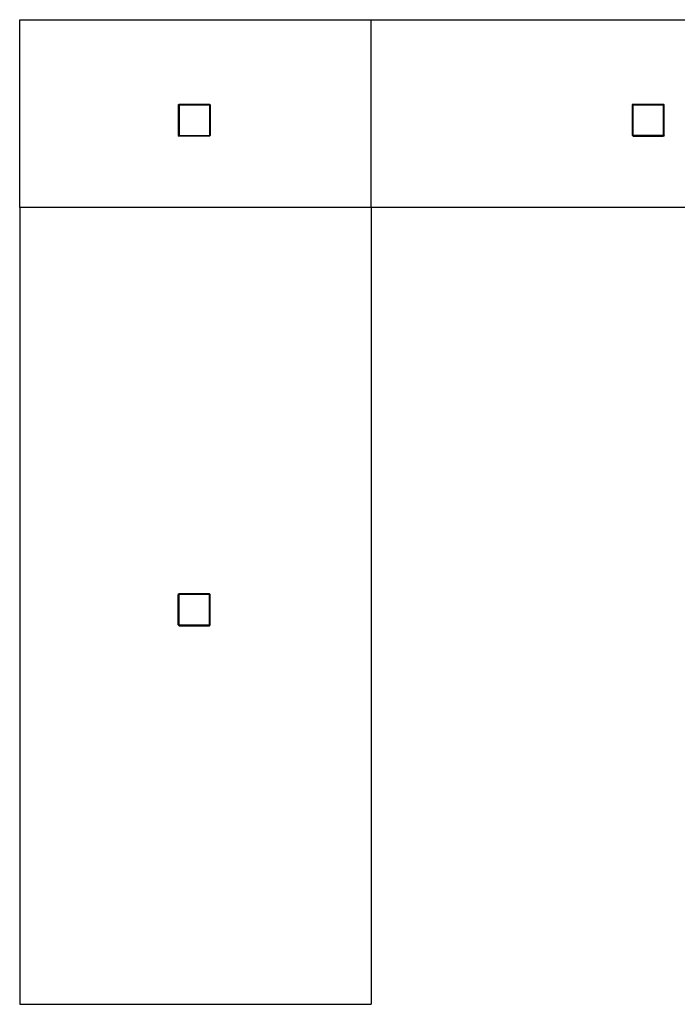
# Model space of a CAD drawing. Extents: x -7875 to 8396, y -6153 to 6153.
# Drawn here: x -7875 to 346, y -6153 to 6153 of the extents above; entities that cross this region are included whole.
import ezdxf

# ---------------------------------------------------------------- set-up
doc = ezdxf.new("R2010")
doc.units = 0
doc.layers.get('0').update_dxf_attribs({"linetype": 'CONTINUOUS'})

msp = doc.modelspace()

# ---------------------------------------------------------------- linework, layer by layer
for p, q in [((-7875, 6153), (-3483, 6153)), ((-7875, 3804), (-7875, 6153)), ((-3483, 6153), (3469, 6153)), ((-3483, 3804), (-3483, 6153)), ((-5893, 5087), (-5883, 5097)), ((-5893, 5087), (-5893, 4707)), ((-5893, 5087), (-5883, 5087)), ((-5883, 5097), (-5503, 5097)), ((-5883, 5087), (-5883, 5097)), ((-5883, 5087), (-5503, 5087)), ((-5883, 5087), (-5883, 4707)), ((-5493, 5087), (-5503, 5097)), ((-5503, 5087), (-5503, 5097)), ((-5503, 5087), (-5503, 4707)), ((-5503, 5087), (-5493, 5087)), ((-5493, 5087), (-5493, 4707)), ((-207, 5098), (-217, 5088)), ((-217, 5088), (-217, 4708)), ((-207, 5088), (-217, 5088)), ((-207, 5098), (173, 5098)), ((-207, 5088), (-207, 5098)), ((-207, 5088), (173, 5088)), ((-207, 4708), (-207, 5088)), ((173, 5098), (183, 5088)), ((173, 5088), (173, 5098)), ((173, 4708), (173, 5088)), ((183, 5088), (173, 5088)), ((183, 4708), (183, 5088)), ((-5893, 4707), (-5883, 4697)), ((-5893, 4707), (-5883, 4707)), ((-5883, 4707), (-5503, 4707)), ((-5883, 4697), (-5883, 4707)), ((-5503, 4697), (-5883, 4697)), ((-5503, 4697), (-5493, 4707)), ((-5503, 4697), (-5503, 4707)), ((-5503, 4707), (-5493, 4707)), ((-207, 4708), (-217, 4708)), ((-207, 4698), (-217, 4708)), ((-207, 4708), (173, 4708)), ((-207, 4698), (-207, 4708)), ((-207, 4698), (173, 4698)), ((183, 4708), (173, 4698)), ((183, 4708), (173, 4708)), ((173, 4698), (173, 4708)), ((-3483, 3804), (-7875, 3804)), ((-7875, 3804), (-7875, -6153)), ((-3483, 3804), (-3483, -6153)), ((3469, 3804), (-3483, 3804)), ((-5883, -1021), (-5893, -1031)), ((-5893, -1411), (-5893, -1031)), ((-5893, -1031), (-5883, -1031)), ((-5503, -1021), (-5883, -1021)), ((-5883, -1021), (-5883, -1031)), ((-5503, -1031), (-5883, -1031)), ((-5883, -1411), (-5883, -1031)), ((-5503, -1021), (-5503, -1031)), ((-5493, -1031), (-5503, -1021)), ((-5503, -1411), (-5503, -1031)), ((-5493, -1031), (-5503, -1031)), ((-5493, -1411), (-5493, -1031)), ((-5893, -1411), (-5883, -1411)), ((-5893, -1411), (-5883, -1421)), ((-5883, -1411), (-5503, -1411)), ((-5883, -1421), (-5883, -1411)), ((-5883, -1421), (-5503, -1421)), ((-5503, -1421), (-5493, -1411)), ((-5503, -1421), (-5503, -1411)), ((-5493, -1411), (-5503, -1411)), ((-7875, -6153), (-3483, -6153))]:
    msp.add_line(p, q)

doc.saveas('drawing.dxf')
